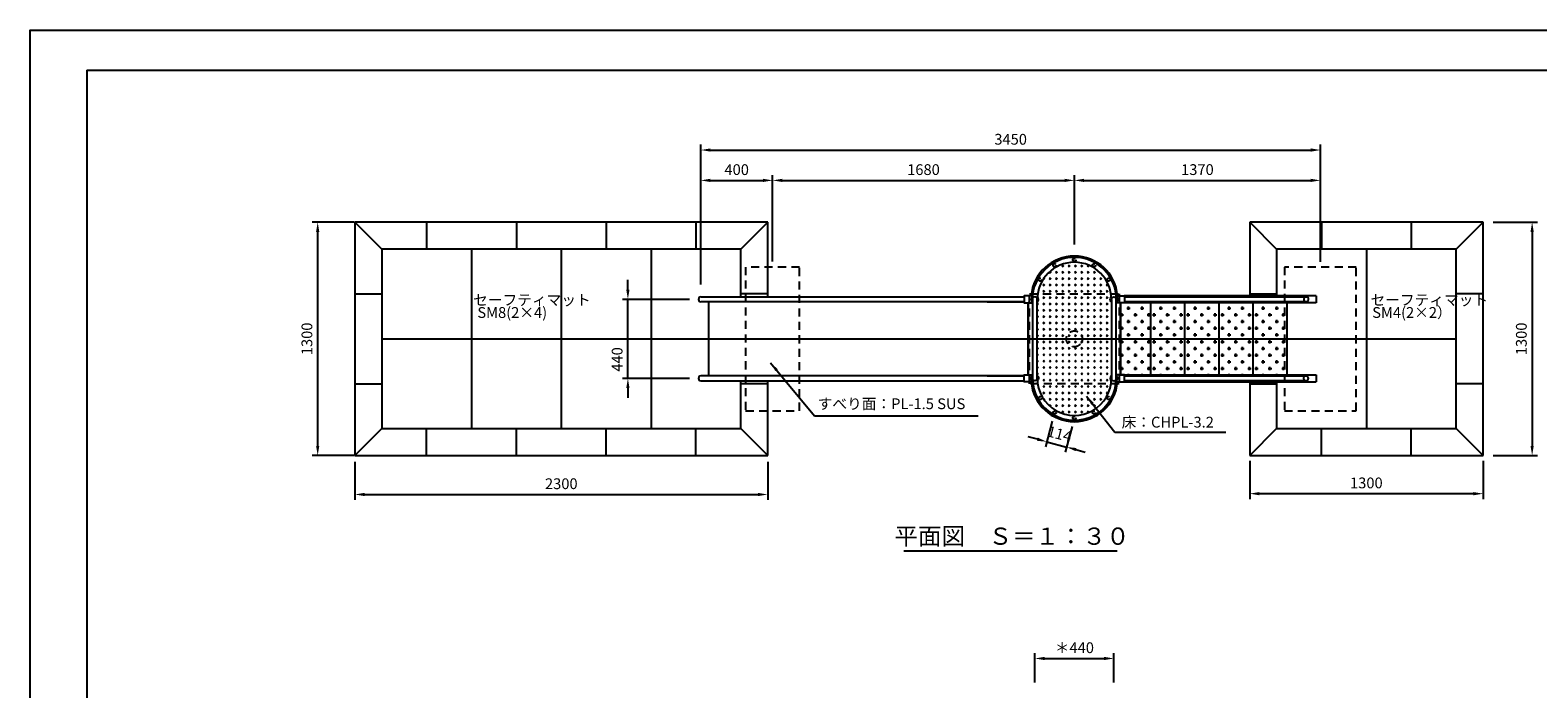
# Model space of a CAD drawing. Extents: x 0 to 12600, y -1201 to 8910.
# Drawn here: x 0 to 8398, y 5241 to 8910 of the extents above; entities that cross this region are included whole.
import ezdxf
from ezdxf.enums import TextEntityAlignment as Align

# ---------------------------------------------------------------- set-up
doc = ezdxf.new("R2010")
doc.units = 0
doc.header["$LTSCALE"] = 30
doc.header["$MEASUREMENT"] = 0
for name, pattern in [('CENS', [13, 10, -1, 1, -1]), ('DIMENSION', [2e-15, 1e-15, 1e-15]), ('HIDS', [2.5, 1.5, -1])]:
    doc.linetypes.add(name, pattern=pattern)
doc.layers.get('0').update_dxf_attribs({"linetype": 'CONTINUOUS'})
doc.layers.get('Defpoints').update_dxf_attribs({"linetype": 'CONTINUOUS'})
doc.layers.add('9図面枠', color=5, linetype='CONTINUOUS')
doc.layers.add('ASKPAPERSIZE', color=7, linetype='CONTINUOUS', plot=False)
doc.styles.add('STD', font='TXT', dxfattribs={"bigfont": 'BIGFONT'})
doc.styles.add('STYLE1', font='txt')
doc.dimstyles.new('ASKSTANDARD', dxfattribs={"dimscale": 20, "dimtxt": 2, "dimasz": 1.5, "dimexe": 1, "dimexo": 1, "dimgap": 1, "dimtad": 0, "dimdec": 1, "dimdsep": 46, "dimtxsty": 'STD', "dimcen": 0, "dimclrd": 3, "dimclre": 3, "dimclrt": 3, "dimadec": 0, "dimazin": 0, "dimtfac": 0.7, "dimtdec": 1, "dimtix": 1, "dimtmove": 0, "dimatfit": 3, "dimfxl": 1, "dimtvp": 1, "dimtolj": 1, "dimtzin": 0, "dimarcsym": 0})
pattern_1 = [(0, (1084.236368562988, 2112.132443564112), (37.5, 37.5), [18.75, -56.25]), (90, (1093.611368562988, 2102.757443564112), (-37.5, 37.5), [18.75, -56.25])]

# ---------------------------------------------------------------- blocks, each defined once
blk = doc.blocks.new('*D0')
at = {"color": 3, "linetype": 'DIMENSION', "lineweight": -2}
for p, q in [((3329.5379167671, 7464.45713722174), (3329.5379167671, 7518.457137221741)), ((3671.934578894416, 7410.457137221739), (3299.5379167671, 7410.457137221739)), ((3329.537916767099, 6970.457137221746), (3329.5379167671, 7410.457137221739)), ((3671.934578894416, 6970.457137221746), (3299.537916767099, 6970.457137221746)), ((3329.537916767099, 6916.457137221745), (3329.537916767099, 6862.457137221745))]:
    blk.add_line(p, q, dxfattribs=at)
at = {"color": 3, "linetype": 'DIMENSION'}
for points in [[(3320.5379167671, 7464.45713722174), (3338.5379167671, 7464.45713722174), (3329.5379167671, 7410.457137221739)], [(3320.537916767099, 6916.457137221745), (3338.537916767099, 6916.457137221745), (3329.537916767099, 6970.457137221746)]]:
    blk.add_solid(points, dxfattribs=at)
at = {"layer": 'Defpoints', "color": 0, "linetype": 'DIMENSION'}
for p in [(3329.5379167671, 7410.457137221739), (3701.934578894416, 7410.457137221739), (3701.934578894416, 6970.457137221746)]:
    blk.add_point(p, dxfattribs=at)
at = {"color": 3, "linetype": 'DIMENSION', "insert": (3269.537916767098, 7075.830282807349), "char_height": 60, "attachment_point": 5, "rotation": 90, "style": 'STD'}
blk.add_mtext('\\A1;440', dxfattribs=at)
blk = doc.blocks.new('*D1')
at = {"color": 3, "linetype": 'DIMENSION', "lineweight": -2}
for p, q in [((5693.489484771723, 6731.635257074714), (5655.11224496892, 6588.409448276415)), ((5610.716821702387, 6631.363451500624), (5558.556827082778, 6645.339679936161)), ((5803.489484771722, 6702.160845907288), (5765.112244968918, 6558.935037108989)), ((5662.876816321997, 6617.387223065087), (5772.876816321995, 6587.912811897661)), ((5825.036810941604, 6573.936583462122), (5877.196805561213, 6559.960355026586))]:
    blk.add_line(p, q, dxfattribs=at)
at = {"color": 3, "linetype": 'DIMENSION'}
for points in [[(5613.04619310831, 6640.056783937225), (5608.387450296465, 6622.670119064022), (5662.876816321997, 6617.387223065087)], [(5827.366182347526, 6582.629915898724), (5822.707439535681, 6565.24325102552), (5772.876816321995, 6587.912811897661)]]:
    blk.add_solid(points, dxfattribs=at)
at = {"layer": 'Defpoints', "color": 0, "linetype": 'DIMENSION'}
for p in [(5701.254056124799, 6760.613031863385), (5811.254056124798, 6731.13862069596), (5772.876816321995, 6587.912811897661)]:
    blk.add_point(p, dxfattribs=at)
at = {"color": 3, "linetype": 'DIMENSION', "insert": (5733.405959028148, 6660.605567058718), "char_height": 60, "attachment_point": 5, "rotation": 344.9999999999984, "style": 'STD'}
blk.add_mtext('\\A1;114', dxfattribs=at)
blk = doc.blocks.new('*D11')
at = {"color": 3, "linetype": 'DIMENSION', "lineweight": -2}
for p, q in [((3735.534578894416, 7494.057137221742), (3735.534578894416, 8103.188758956633)), ((3789.534578894417, 8073.188758956634), (4081.534578894415, 8073.188758956634)), ((4135.534578894414, 7620.457137221741), (4135.534578894414, 8103.188758956633))]:
    blk.add_line(p, q, dxfattribs=at)
at = {"color": 3, "linetype": 'DIMENSION'}
for points in [[(3789.534578894417, 8082.188758956634), (3789.534578894417, 8064.188758956634), (3735.534578894416, 8073.188758956634)], [(4081.534578894415, 8082.188758956634), (4081.534578894415, 8064.188758956634), (4135.534578894414, 8073.188758956634)]]:
    blk.add_solid(points, dxfattribs=at)
at = {"layer": 'Defpoints', "color": 0, "linetype": 'DIMENSION'}
for p in [(4135.534578894414, 8073.188758956634), (4135.534578894414, 7590.457137221742), (3735.534578894416, 7464.057137221742)]:
    blk.add_point(p, dxfattribs=at)
at = {"color": 3, "linetype": 'DIMENSION', "insert": (3935.534578894415, 8133.188758956633), "char_height": 60, "attachment_point": 5, "style": 'STD'}
blk.add_mtext('\\A1;400', dxfattribs=at)
blk = doc.blocks.new('*D12')
at = {"color": 3, "linetype": 'DIMENSION', "lineweight": -2}
for p, q in [((4135.534578894416, 7870.457137221741), (4135.534578894416, 8103.188758956633)), ((4189.534578894416, 8073.188758956634), (5762.43043856465, 8073.188758956634)), ((5816.43043856465, 7735.407137221741), (5816.43043856465, 8103.188758956633))]:
    blk.add_line(p, q, dxfattribs=at)
at = {"color": 3, "linetype": 'DIMENSION'}
for points in [[(4189.534578894416, 8082.188758956634), (4189.534578894416, 8064.188758956634), (4135.534578894416, 8073.188758956634)], [(5762.43043856465, 8082.188758956634), (5762.43043856465, 8064.188758956634), (5816.43043856465, 8073.188758956634)]]:
    blk.add_solid(points, dxfattribs=at)
at = {"layer": 'Defpoints', "color": 0, "linetype": 'DIMENSION'}
for p in [(5816.43043856465, 8073.188758956634), (4135.534578894416, 7840.457137221742), (5816.43043856465, 7705.407137221742)]:
    blk.add_point(p, dxfattribs=at)
at = {"color": 3, "linetype": 'DIMENSION', "insert": (4975.982508729533, 8133.188758956633), "char_height": 60, "attachment_point": 5, "style": 'STD'}
blk.add_mtext('\\A1;1680', dxfattribs=at)
blk = doc.blocks.new('*D13')
at = {"color": 3, "linetype": 'DIMENSION', "lineweight": -2}
for p, q in [((5816.43043856465, 7715.407137221743), (5816.43043856465, 8103.188758956633)), ((5870.43043856465, 8073.188758956634), (7133.328793707845, 8073.188758956634)), ((7187.328793707846, 7619.577775242746), (7187.328793707846, 8103.188758956633))]:
    blk.add_line(p, q, dxfattribs=at)
at = {"color": 3, "linetype": 'DIMENSION'}
for points in [[(5870.43043856465, 8082.188758956634), (5870.43043856465, 8064.188758956634), (5816.43043856465, 8073.188758956634)], [(7133.328793707845, 8082.188758956634), (7133.328793707845, 8064.188758956634), (7187.328793707846, 8073.188758956634)]]:
    blk.add_solid(points, dxfattribs=at)
at = {"layer": 'Defpoints', "color": 0, "linetype": 'DIMENSION'}
for p in [(7187.328793707846, 8073.188758956634), (5816.43043856465, 7685.407137221742), (7187.328793707846, 7589.577775242746)]:
    blk.add_point(p, dxfattribs=at)
at = {"color": 3, "linetype": 'DIMENSION', "insert": (6501.879616136247, 8133.188758956633), "char_height": 60, "attachment_point": 5, "style": 'STD'}
blk.add_mtext('\\A1;1370', dxfattribs=at)
blk = doc.blocks.new('*D14')
at = {"color": 3, "linetype": 'DIMENSION', "lineweight": -2}
for p, q in [((3735.534578894416, 7494.057137221742), (3735.534578894416, 8272.19732576591)), ((3789.534578894417, 8242.19732576591), (7133.328793707845, 8242.19732576591)), ((7187.328793707846, 7620.457137221743), (7187.328793707846, 8272.19732576591))]:
    blk.add_line(p, q, dxfattribs=at)
at = {"color": 3, "linetype": 'DIMENSION'}
for points in [[(3789.534578894417, 8251.19732576591), (3789.534578894417, 8233.19732576591), (3735.534578894416, 8242.19732576591)], [(7133.328793707845, 8251.19732576591), (7133.328793707845, 8233.19732576591), (7187.328793707846, 8242.19732576591)]]:
    blk.add_solid(points, dxfattribs=at)
at = {"layer": 'Defpoints', "color": 0, "linetype": 'DIMENSION'}
for p in [(7187.328793707846, 8242.19732576591), (7187.328793707846, 7590.457137221743), (3735.534578894416, 7464.057137221742)]:
    blk.add_point(p, dxfattribs=at)
at = {"color": 3, "linetype": 'DIMENSION', "insert": (5461.431686301131, 8302.197325765908), "char_height": 60, "attachment_point": 5, "style": 'STD'}
blk.add_mtext('\\A1;3450', dxfattribs=at)
blk = doc.blocks.new('*D18')
at = {"color": 3, "linetype": 'DIMENSION', "lineweight": -2}
for p, q in [((5596.424494376826, 5276.87101911279), (5596.424494376826, 5440.126377634184)), ((5650.424494376826, 5410.126377634184), (5982.436379676876, 5410.126377634184)), ((6036.436379676875, 5276.871019112792), (6036.436379676875, 5440.126377634184))]:
    blk.add_line(p, q, dxfattribs=at)
at = {"color": 3, "linetype": 'DIMENSION'}
for points in [[(5650.424494376826, 5419.126377634184), (5650.424494376826, 5401.126377634184), (5596.424494376826, 5410.126377634184)], [(5982.436379676876, 5419.126377634184), (5982.436379676876, 5401.126377634184), (6036.436379676875, 5410.126377634184)]]:
    blk.add_solid(points, dxfattribs=at)
at = {"layer": 'Defpoints', "color": 0, "linetype": 'DIMENSION'}
for p in [(6036.436379676875, 5410.126377634184), (5596.424494376826, 5246.87101911279), (6036.436379676875, 5246.871019112791)]:
    blk.add_point(p, dxfattribs=at)
at = {"color": 3, "linetype": 'DIMENSION', "insert": (5816.430437026851, 5470.126377634183), "char_height": 60, "attachment_point": 5, "style": 'STD'}
blk.add_mtext('\\A1;＊440', dxfattribs=at)
blk = doc.blocks.new('*D92')
at = {"color": 3, "linetype": 'DIMENSION', "lineweight": -2}
for p, q in [((1805.534578894418, 7840.457137221742), (1571.55499993428, 7840.457137221742)), ((1601.55499993428, 6594.457137221744), (1601.55499993428, 7786.457137221741)), ((1805.534578894418, 6540.457137221743), (1571.55499993428, 6540.457137221743))]:
    blk.add_line(p, q, dxfattribs=at)
at = {"color": 3, "linetype": 'DIMENSION'}
for points in [[(1592.55499993428, 7786.457137221741), (1610.55499993428, 7786.457137221741), (1601.55499993428, 7840.457137221742)], [(1592.55499993428, 6594.457137221744), (1610.55499993428, 6594.457137221744), (1601.55499993428, 6540.457137221743)]]:
    blk.add_solid(points, dxfattribs=at)
at = {"layer": 'Defpoints', "color": 0, "linetype": 'DIMENSION'}
for p in [(1601.55499993428, 7840.457137221742), (1835.534578894417, 7840.457137221742), (1835.534578894417, 6540.457137221743)]:
    blk.add_point(p, dxfattribs=at)
at = {"color": 3, "linetype": 'DIMENSION', "insert": (1541.554999934279, 7190.457137221743), "char_height": 60, "attachment_point": 5, "rotation": 90, "style": 'STD'}
blk.add_mtext('\\A1;1300', dxfattribs=at)
blk = doc.blocks.new('*D93')
at = {"color": 3, "linetype": 'DIMENSION', "lineweight": -2}
for p, q in [((1808.534578894418, 6505.957137221743), (1808.534578894418, 6293.548154020795)), ((4108.534578894416, 6505.957137221743), (4108.534578894416, 6293.548154020795)), ((1862.534578894418, 6323.548154020794), (4054.534578894416, 6323.548154020794))]:
    blk.add_line(p, q, dxfattribs=at)
at = {"color": 3, "linetype": 'DIMENSION'}
for points in [[(1862.534578894418, 6332.548154020795), (1862.534578894418, 6314.548154020794), (1808.534578894418, 6323.548154020794)], [(4054.534578894416, 6332.548154020795), (4054.534578894416, 6314.548154020794), (4108.534578894416, 6323.548154020794)]]:
    blk.add_solid(points, dxfattribs=at)
at = {"layer": 'Defpoints', "color": 0, "linetype": 'DIMENSION'}
for p in [(1808.534578894418, 6535.957137221743), (4108.534578894416, 6535.957137221743), (4108.534578894416, 6323.548154020794)]:
    blk.add_point(p, dxfattribs=at)
at = {"color": 3, "linetype": 'DIMENSION', "insert": (2958.534578894417, 6383.548154020795), "char_height": 60, "attachment_point": 5, "style": 'STD'}
blk.add_mtext('\\A1;2300', dxfattribs=at)
blk = doc.blocks.new('*D94')
at = {"color": 3, "linetype": 'DIMENSION', "lineweight": -2}
for p, q in [((6792.930437026845, 6510.457137221745), (6792.930437026845, 6298.048154020794)), ((8092.930437026845, 6510.457137221745), (8092.930437026845, 6298.048154020794)), ((8038.930437026845, 6328.048154020795), (6846.930437026845, 6328.048154020795))]:
    blk.add_line(p, q, dxfattribs=at)
at = {"color": 3, "linetype": 'DIMENSION'}
for points in [[(6846.930437026845, 6337.048154020795), (6846.930437026845, 6319.048154020794), (6792.930437026845, 6328.048154020795)], [(8038.930437026845, 6337.048154020795), (8038.930437026845, 6319.048154020794), (8092.930437026845, 6328.048154020795)]]:
    blk.add_solid(points, dxfattribs=at)
at = {"layer": 'Defpoints', "color": 0, "linetype": 'DIMENSION'}
for p in [(6792.930437026845, 6540.457137221745), (8092.930437026845, 6540.457137221745), (6792.930437026845, 6328.048154020795)]:
    blk.add_point(p, dxfattribs=at)
at = {"color": 3, "linetype": 'DIMENSION', "insert": (7442.930437026845, 6388.048154020794), "char_height": 60, "attachment_point": 5, "style": 'STD'}
blk.add_mtext('\\A1;1300', dxfattribs=at)
blk = doc.blocks.new('*D95')
at = {"color": 3, "linetype": 'DIMENSION', "lineweight": -2}
for p, q in [((8148.911199140384, 7840.457137221742), (8396.234187918479, 7840.457137221742)), ((8366.234187918479, 7786.457137221741), (8366.234187918479, 6594.457137221745)), ((8148.911199140384, 6540.457137221745), (8396.234187918479, 6540.457137221745))]:
    blk.add_line(p, q, dxfattribs=at)
at = {"color": 3, "linetype": 'DIMENSION'}
for points in [[(8357.234187918479, 7786.457137221741), (8375.234187918477, 7786.457137221741), (8366.234187918479, 7840.457137221742)], [(8357.234187918479, 6594.457137221745), (8375.234187918477, 6594.457137221745), (8366.234187918479, 6540.457137221745)]]:
    blk.add_solid(points, dxfattribs=at)
at = {"layer": 'Defpoints', "color": 0, "linetype": 'DIMENSION'}
for p in [(8118.911199140384, 7840.457137221742), (8118.911199140384, 6540.457137221745), (8366.234187918479, 6540.457137221745)]:
    blk.add_point(p, dxfattribs=at)
at = {"color": 3, "linetype": 'DIMENSION', "insert": (8306.234187918477, 7190.457137221745), "char_height": 60, "attachment_point": 5, "rotation": 90, "style": 'STD'}
blk.add_mtext('\\A1;1300', dxfattribs=at)

msp = doc.modelspace()

# ---------------------------------------------------------------- hatches: boundary and pattern name
at = {"linetype": 'Continuous'}
h = msp.add_hatch(dxfattribs=at)
h.set_pattern_fill('CROSS', color=3, scale=100, angle=45, style=0)
h.set_pattern_definition([(45, (798.6966595767935, 2112.132443564112), (2.8e-15, 35.35533905932738), [12.5, -37.5]), (135, (807.5354943416258, 2112.132443564112), (-35.35533905932737, 5.3e-15), [12.5, -37.5])])
edge = h.paths.add_edge_path()
edge.add_ellipse((5816.430437026851, 7410.457137221739), major_axis=(145.9468396369032, 145.9468396369031), ratio=0.9999999999999998, start_angle=323.3574800956675, end_angle=486.6425199043325)
edge.add_line((5612.222307903645, 7440.457137221745), (6020.638566150055, 7440.457137221745))
edge = h.paths.add_edge_path()
edge.add_ellipse((5816.430437026851, 7410.457137221739), major_axis=(145.9468396369032, 145.9468396369031), ratio=0.9999999999999998, start_angle=315, end_angle=323.3574800956675)
edge.add_line((6020.638566150058, 7440.457137221745), (5612.222307903646, 7440.457137221745))
edge.add_ellipse((5816.430437026851, 7410.457137221739), major_axis=(145.9468396369032, 145.9468396369031), ratio=0.9999999999999998, start_angle=486.6425199043325, end_angle=494.9999999999999)
edge.add_line((5610.03043702685, 7410.457137221595), (5610.03043702685, 7190.457137221743))
edge.add_line((5610.03043702685, 7190.457137221743), (5771.880437026851, 7190.457137221743))
edge.add_ellipse((5816.430437026851, 7190.45713722174), major_axis=(31.50160710186356, 31.50160710186356), ratio=0.9999999999998411, start_angle=315.0000000000035, end_angle=494.9999999999965, ccw=False)
edge.add_line((5860.98043702685, 7190.457137221743), (6022.830437026849, 7190.457137221743))
edge.add_line((6022.830437026849, 7190.457137221743), (6022.830437026848, 7410.4571372219))
edge = h.paths.add_edge_path(flags=16)
edge.add_ellipse((5816.430437026851, 7190.45713722174), major_axis=(31.50160710186356, 31.50160710186356), ratio=0.9999999999998411, start_angle=315.0000000000035, end_angle=494.9999999999964)
edge.add_line((5771.88043702685, 7190.457137221743), (5860.98043702685, 7190.457137221743))
edge = h.paths.add_edge_path(flags=16)
edge.add_ellipse((5816.430437026851, 7190.45713722174), major_axis=(31.50160710186356, 31.50160710186356), ratio=0.9999999999998411, start_angle=224.9999999999906, end_angle=315.0000000000034)
edge.add_line((5860.98043702685, 7190.457137221743), (5771.88043702685, 7190.457137221743))
edge.add_ellipse((5816.430437026851, 7190.45713722174), major_axis=(31.50160710186356, 31.50160710186356), ratio=0.9999999999998411, start_angle=494.9999999999964, end_angle=224.9999999999906)
edge = h.paths.add_edge_path()
edge.add_line((6022.830437026849, 7190.457137221743), (5860.98043702685, 7190.457137221743))
edge.add_ellipse((5816.430437026851, 7190.45713722174), major_axis=(31.50160710186356, 31.50160710186356), ratio=0.9999999999998411, start_angle=584.9999999999906, end_angle=675.0000000000034, ccw=False)
edge.add_ellipse((5816.430437026851, 7190.45713722174), major_axis=(31.50160710186356, 31.50160710186356), ratio=0.9999999999998411, start_angle=494.9999999999965, end_angle=584.9999999999906, ccw=False)
edge.add_line((5771.88043702685, 7190.457137221743), (5610.030437026849, 7190.457137221743))
edge.add_line((5610.03043702685, 7190.457137221743), (5610.03043702685, 6970.457137221723))
edge.add_ellipse((5816.430437026851, 6970.45713722174), major_axis=(145.9468396369046, 145.9468396369046), ratio=0.9999999999999982, start_angle=135, end_angle=143.3574800956653)
edge.add_line((5612.222307903643, 6940.457137221745), (6020.638566150059, 6940.457137221745))
edge.add_ellipse((5816.430437026851, 6970.45713722174), major_axis=(145.9468396369046, 145.9468396369046), ratio=0.9999999999999982, start_angle=306.6425199043347, end_angle=315)
edge.add_line((6022.830437026849, 6970.457137221512), (6022.830437026849, 7190.457137221743))
edge = h.paths.add_edge_path()
edge.add_ellipse((5816.430437026851, 6970.45713722174), major_axis=(145.9468396369046, 145.9468396369046), ratio=0.9999999999999982, start_angle=143.3574800956653, end_angle=306.6425199043347)
edge.add_line((6020.638566150059, 6940.457137221745), (5612.222307903643, 6940.457137221745))
h = msp.add_hatch(dxfattribs=at)
h.set_pattern_fill('CROSS', color=3, scale=150, style=0)
h.set_pattern_definition(pattern_1)
h.paths.add_polyline_path([(6240.493027005307, 7390.457137221743), (6073.680437026853, 7390.457137221744), (6073.680437026851, 7190.457137221741), (6240.493027005307, 7190.457137221741)])
h.paths.add_polyline_path([(6240.493027005307, 7190.457137221741), (6073.680437026852, 7190.457137221741), (6073.680437026851, 6990.457137221742), (6240.493027005307, 6990.457137221742)])
h = msp.add_hatch(dxfattribs=at)
h.set_pattern_fill('CROSS', color=3, scale=150, style=0)
h.set_pattern_definition([(0, (514.236368562988, 2112.132443564112), (37.5, 37.5), [18.75, -56.25]), (90, (523.611368562988, 2102.757443564112), (-37.5, 37.5), [18.75, -56.25])])
h.paths.add_polyline_path([(6430.493027005306, 7390.457137221743), (6240.493027005307, 7390.457137221743), (6240.493027005308, 7190.457137221743), (6430.493027005308, 7190.457137221743)])
h.paths.add_polyline_path([(6430.493027005308, 7190.457137221743), (6240.493027005307, 7190.457137221743), (6240.493027005307, 6990.457137221743), (6430.493027005308, 6990.457137221743)])
h = msp.add_hatch(dxfattribs=at)
h.set_pattern_fill('CROSS', color=3, scale=150, style=0)
h.set_pattern_definition([(0, (704.2363685629879, 2112.132443564112), (37.5, 37.5), [18.75, -56.25]), (90, (713.6113685629879, 2102.757443564112), (-37.5, 37.5), [18.75, -56.25])])
h.paths.add_polyline_path([(6620.493027005307, 7390.457137221743), (6430.493027005306, 7390.457137221743), (6430.493027005308, 7190.457137221743), (6620.493027005308, 7190.457137221743)])
h.paths.add_polyline_path([(6620.493027005308, 7190.457137221743), (6430.493027005306, 7190.457137221743), (6430.493027005306, 6990.457137221743), (6620.493027005308, 6990.457137221743)])
h = msp.add_hatch(dxfattribs=at)
h.set_pattern_fill('CROSS', color=3, scale=150, style=0)
h.set_pattern_definition([(0, (894.236368562988, 2112.132443564112), (37.5, 37.5), [18.75, -56.25]), (90, (903.611368562988, 2102.757443564112), (-37.5, 37.5), [18.75, -56.25])])
h.paths.add_polyline_path([(6810.493027005306, 7390.457137221743), (6620.493027005307, 7390.457137221743), (6620.493027005308, 7190.457137221743), (6810.493027005309, 7190.457137221743)])
h.paths.add_polyline_path([(6810.493027005309, 7190.457137221743), (6620.493027005307, 7190.457137221743), (6620.493027005307, 6990.457137221743), (6810.493027005309, 6990.457137221743)])
h = msp.add_hatch(dxfattribs=at)
h.set_pattern_fill('CROSS', color=3, scale=150, style=0)
h.set_pattern_definition(pattern_1)
h.paths.add_polyline_path([(7000.493027005306, 7390.457137221743), (6810.493027005306, 7390.457137221742), (6810.493027005307, 7190.457137221743), (7000.493027005305, 7190.457137221743)])
h.paths.add_polyline_path([(7000.493027005305, 6990.457137221743), (7000.493027005305, 7190.457137221745), (6810.493027005306, 7190.457137221745), (6810.493027005306, 6990.457137221743)])

# ---------------------------------------------------------------- linework, layer by layer
at = {"color": 7}
for p, q in [((1808.534578894416, 7840.457137221742), (1958.534578894416, 7690.457137221741)), ((4108.534578894414, 7840.457137221742), (1808.534578894416, 7840.457137221742)), ((1808.534578894416, 7840.457137221742), (1808.534578894416, 6540.457137221743)), ((3958.534578894415, 7690.457137221741), (4108.534578894414, 7840.457137221742)), ((4108.534578894414, 7424.057137221741), (4108.534578894414, 7840.457137221742)), ((6792.930437026845, 7840.457137221742), (6942.930437026845, 7690.457137221741)), ((8092.930437026845, 7840.457137221742), (6792.930437026845, 7840.457137221742)), ((6792.930437026845, 7840.457137221742), (6792.930437026845, 7430.457137221743)), ((8092.930437026845, 7840.457137221742), (7942.930437026842, 7690.457137221741)), ((8092.930437026845, 6540.457137221745), (8092.930437026845, 7840.457137221742)), ((3958.534578894415, 7690.457137221741), (1958.534578894416, 7690.457137221741)), ((1958.534578894416, 7690.457137221741), (1958.534578894416, 6690.457137221743)), ((3958.534578894417, 7424.057137221741), (3958.534578894415, 7690.457137221741)), ((7942.930437026842, 7690.457137221741), (6942.930437026845, 7690.457137221741)), ((6942.930437026845, 7690.457137221741), (6942.930437026845, 7434.957137221744)), ((7942.930437026842, 6690.457137221745), (7942.930437026842, 7690.457137221741)), ((3958.534578894415, 6690.457137221743), (3958.534578894415, 6956.857137221742)), ((4108.534578894414, 6540.457137221743), (4108.534578894414, 6956.857137221743)), ((6792.930437026845, 6950.457137221744), (6792.930437026845, 6540.457137221745)), ((6942.930437026845, 6945.957137221744), (6942.930437026845, 6690.457137221745)), ((1958.534578894414, 6690.457137221743), (1808.534578894414, 6540.457137221743)), ((1958.534578894416, 6690.457137221743), (3958.534578894415, 6690.457137221743)), ((3958.534578894415, 6690.457137221743), (4108.534578894414, 6540.457137221743)), ((6792.930437026845, 6540.457137221745), (6942.930437026845, 6690.457137221745)), ((6942.930437026845, 6690.457137221745), (7942.930437026842, 6690.457137221745)), ((7942.930437026842, 6690.457137221745), (8092.930437026845, 6540.457137221745)), ((1808.534578894416, 6540.457137221743), (4108.534578894414, 6540.457137221743)), ((6792.930437026845, 6540.457137221745), (8092.930437026845, 6540.457137221745))]:
    msp.add_line(p, q, dxfattribs=at)
at = {"color": 3}
for p, q in [((2208.534578894415, 7840.457137221742), (2208.534578894415, 7690.457137221741)), ((2708.534578894415, 7840.457137221742), (2708.534578894415, 7690.457137221741)), ((3208.534578894415, 7840.457137221742), (3208.534578894415, 7690.457137221741)), ((3708.534578894415, 7840.457137221742), (3708.534578894415, 7690.457137221741)), ((7192.930437026842, 7840.457137221743), (7192.930437026842, 7690.457137221743)), ((7692.930437026842, 7840.457137221743), (7692.930437026842, 7690.457137221743)), ((2458.534578894415, 7690.457137221741), (2458.534578894415, 6690.457137221743)), ((2958.534578894415, 7690.457137221741), (2958.534578894415, 6690.457137221743)), ((3458.534578894417, 7690.457137221741), (3458.534578894417, 6690.457137221743)), ((7442.930437026842, 7690.457137221741), (7442.930437026842, 6690.457137221745)), ((1808.534578894416, 7440.457137221743), (1958.534578894416, 7440.457137221743)), ((4108.534578894414, 7440.457137221743), (3958.534578894414, 7440.457137221743)), ((6792.930437026844, 7440.457137221743), (6942.930437026844, 7440.457137221743)), ((8092.930437026842, 7440.457137221745), (7942.930437026842, 7440.457137221745)), ((1958.534578894416, 7190.457137221741), (3754.034578894414, 7190.457137221741)), ((7005.242635515587, 7190.457137221745), (7942.930437026842, 7190.457137221743)), ((1808.534578894416, 6940.457137221743), (1958.534578894416, 6940.457137221743)), ((4108.534578894414, 6940.457137221743), (3958.534578894414, 6940.457137221743)), ((6792.930437026845, 6940.457137221743), (6942.930437026845, 6940.457137221743)), ((8092.930437026842, 6940.457137221745), (7942.930437026842, 6940.457137221745)), ((2208.534578894427, 6540.457137221729), (2208.534578894424, 6690.457137221729)), ((2708.534578894428, 6540.45713722174), (2708.534578894424, 6690.45713722174)), ((3208.534578894428, 6540.457137221747), (3208.534578894424, 6690.457137221748)), ((3708.534578894428, 6540.457137221757), (3708.534578894424, 6690.457137221757)), ((7192.930437026835, 6540.457137221757), (7192.930437026837, 6690.457137221757)), ((7692.930437026856, 6540.457137221757), (7692.930437026852, 6690.457137221757))]:
    msp.add_line(p, q, dxfattribs=at)
at = {"color": 5, "linetype": 'HIDS'}
for p, q in [((3985.534578894416, 7590.457137221742), (3985.534578894416, 6790.457137221742)), ((4285.534578894415, 7590.457137221742), (3985.534578894415, 7590.457137221742)), ((4285.534578894417, 6790.457137221742), (4285.534578894415, 7590.457137221742)), ((7386.430438564649, 7590.457137221742), (6986.430438564649, 7590.457137221742)), ((6986.430438564649, 7590.457137221742), (6986.430438564649, 6790.457137221742)), ((7386.430438564649, 6790.457137221742), (7386.430438564649, 7590.457137221742)), ((5566.430437026851, 7440.457137221743), (6066.430437026851, 7440.457137221743)), ((5566.430437026851, 6940.457137221743), (5566.430437026851, 7440.457137221743)), ((6066.430437026851, 7440.457137221743), (6066.430437026851, 6940.457137221743)), ((5818.030437026849, 7145.90713722174), (5814.830437026849, 7145.90713722174)), ((6066.430437026851, 6940.457137221743), (5566.430437026851, 6940.457137221743)), ((3985.534578894416, 6790.457137221742), (4285.534578894416, 6790.457137221742)), ((6986.430438564649, 6790.457137221742), (7386.430438564649, 6790.457137221742))]:
    msp.add_line(p, q, dxfattribs=at)
at = {"color": 7, "linetype": 'Continuous'}
for p, q in [((3735.534578894416, 7424.057137221741), (5331.107274172216, 7424.057137221741)), ((5536.423524785583, 7396.857137221741), (3735.534578894416, 7396.857137221738)), ((3781.034578894413, 6984.057137221745), (3781.034578894416, 7396.857137221738)), ((5331.107274172216, 7424.057137221741), (5536.423524785583, 7424.057137221741)), ((5331.647857539909, 7396.857137221741), (5536.423524785583, 7396.857137221741)), ((5536.423524785583, 7428.45713418387), (5536.423524785583, 7392.457133647427)), ((5583.688175887361, 7430.457134213671), (5538.423524815385, 7430.457134213671)), ((5538.423524815385, 7390.457133617625), (5582.830437026849, 7390.457133617625)), ((5560.942746521025, 7430.457137221741), (5559.180437026851, 7430.457137221741)), ((5560.942749298313, 7390.457133617625), (5559.180439777883, 7390.457133617625)), ((5559.180439777883, 7390.457133617625), (5562.266117976754, 7390.457133617625)), ((5559.180437026851, 6990.45714082586), (5559.180437026851, 7390.457133617627)), ((5559.180437026851, 7390.457133617627), (5559.180437026851, 6990.45714082586)), ((5582.83043702686, 7410.466906474623), (5582.83043702686, 7396.857137221741)), ((5582.830437026849, 7410.457137221739), (5582.830437026849, 6970.45713722174)), ((5610.03043702685, 6970.45713722174), (5610.03043702685, 7410.457137221739)), ((6022.830437026849, 7410.457137221739), (6022.830437026849, 6970.45713722174)), ((6049.172698166342, 7430.457134213671), (6094.437349238315, 7430.457134213671)), ((6050.030437026842, 7410.466906474623), (6050.030437026842, 7396.857137221741)), ((6050.030437026849, 6970.45713722174), (6050.030437026849, 7410.457137221739)), ((6094.437349238315, 7390.457133617625), (6050.030437026853, 7390.457133617625)), ((6073.680434275819, 7390.457133617625), (6070.594756076946, 7390.457133617625)), ((6071.918124755388, 7390.457133617625), (6073.680434275819, 7390.457133617625)), ((6071.918127532677, 7430.457137221741), (6073.680437026851, 7430.457137221741)), ((7163.620264612982, 7390.457137221743), (6073.680437026851, 7390.457137221743)), ((6073.680437026851, 7390.457133617627), (6073.680437026851, 6990.457137221743)), ((6073.680437026851, 6990.457137221743), (6073.680437026851, 7390.457133617627)), ((7163.620264612983, 7430.457134213671), (6094.437349238315, 7430.457134213671)), ((6096.437349268117, 7428.45713418387), (6096.437349268117, 7392.457133647427)), ((6096.437349268119, 7424.057137221744), (7109.409109251554, 7424.057137221741)), ((7109.450092877643, 7396.857137221738), (6096.437349268119, 7396.857137221747)), ((6240.493027005307, 7390.457137221743), (6240.493027005307, 6990.457137221743)), ((6430.493027005306, 7390.457137221743), (6430.493027005306, 6990.457137221743)), ((6620.493027005307, 7390.457137221743), (6620.493027005307, 6990.457137221743)), ((6810.493027005306, 7390.457137221743), (6810.493027005306, 6990.457137221743)), ((7000.493027005306, 7390.457137221743), (7000.493027005306, 6990.457137221743)), ((7163.620264612983, 7430.457134213671), (7163.620264612983, 7390.457137221743)), ((5536.423524785583, 6984.057137221743), (3735.534578894416, 6984.057137221744)), ((5331.647857539909, 6984.057137221743), (5536.423524785583, 6984.057137221743)), ((5536.423524785583, 6952.457140259615), (5536.423524785583, 6988.457140796057)), ((5538.423524815385, 6990.45714082586), (5582.830437026849, 6990.45714082586)), ((5559.180439777883, 6990.45714082586), (5562.266117976754, 6990.45714082586)), ((5560.942749298313, 6990.45714082586), (5559.180439777883, 6990.45714082586)), ((5582.83043702686, 6970.447367968862), (5582.83043702686, 6984.057137221744)), ((6094.437349238315, 6990.45714082586), (6050.030437026853, 6990.45714082586)), ((6050.030437026842, 6970.447367968862), (6050.030437026842, 6984.057137221744)), ((6073.680437026851, 6990.457137221743), (7163.620264612982, 6990.457137221743)), ((6096.437349268117, 6952.457140259615), (6096.437349268117, 6988.457140796057)), ((6096.437349268119, 6983.511240352169), (7109.409559291684, 6984.086932753311)), ((7163.620264612983, 6990.457137221743), (7163.620264612983, 6950.457140229814)), ((3735.534578894416, 6956.857137221742), (5331.107274172235, 6956.857137221742)), ((5331.107274172235, 6956.857137221742), (5536.423524785583, 6956.857137221742)), ((5583.688175887361, 6950.457140229814), (5538.423524815385, 6950.457140229814)), ((5560.942746521025, 6950.457137221744), (5559.180437026851, 6950.457137221744)), ((6049.172698166342, 6950.457140229814), (6094.437349238315, 6950.457140229814)), ((6071.918127532677, 6950.457137221744), (6073.680437026851, 6950.457137221744)), ((6094.437349238315, 6950.457140229814), (7163.620264612983, 6950.457140229814)), ((7107.564498526385, 6957.065807086031), (6096.437349268117, 6956.868904641473)), ((4867.229056094732, 6009.111363984669), (6055.634316507529, 6009.111363984669))]:
    msp.add_line(p, q, dxfattribs=at)
at = {"color": 1, "linetype": 'CENS'}
for p, q in [((3495.522079340779, 7190.457137221741), (7810.178543191415, 7190.457137221743)), ((3495.522079340779, 7190.457137221741), (7810.178543191415, 7190.457137221743)), ((3781.034578894416, 7190.457137221741), (7162.665438611625, 7190.457137221743))]:
    msp.add_line(p, q, dxfattribs=at)
at = {"color": 3, "linetype": 'DIMENSION'}
for p, q in [((4369.087303520748, 6762.305535086395), (5281.082503443049, 6762.305535086395)), ((6042.71956813502, 6670.117555305536), (6660.497793853636, 6670.117555305536))]:
    msp.add_line(p, q, dxfattribs=at)
at = {"color": 5, "linetype": 'HIDS'}
for centre in [(5706.43466726455, 7600.985168320576), (5816.430437026851, 7630.457137221739), (5926.426206789152, 7600.985168320576), (5625.909078545763, 7520.464464080098), (6006.951795507958, 7520.464464080063), (5625.909078545763, 6860.449810363386), (6006.951795507958, 6860.449810363421), (5706.43466726455, 6779.929106122906), (5816.430437026851, 6750.457137221744), (5926.426206789152, 6779.929106122907)]:
    msp.add_circle(centre, 8.65, dxfattribs=at)
at = {"color": 7, "linetype": 'Continuous'}
for centre, start, end in [((5816.430437026851, 7410.457137221732), 4.753391982487539, 175.2466080175124), ((5816.430437026851, 6970.457137221754), 184.7533919824875, 355.2466080175125)]:
    msp.add_arc(centre, 241.3500000000075, start, end, dxfattribs=at)
for centre, major_axis, ratio, start_param, end_param in [((5816.430437026851, 7410.457137221739), (165.1801440851781, 165.1801440851781), 0.9999999999999978, 5.497787143782137, 8.63937979737193), ((5816.430437026851, 7410.457137221739), (145.9468396369032, 145.9468396369031), 0.9999999999999998, 5.497787143782137, 8.63937979737193), ((3735.534578894416, 7410.457137221739), (-9.616652224138608, 9.61665222413861), 0.9999999999999962, -0.7853981633974502, 2.356194490192343), ((5538.423524815385, 7428.45713418387), (1.414213583446712, 1.414213583446712), 0.9999999999997266, 0.785398163397585, 2.356194490192208), ((5538.423524815385, 7392.457133647427), (1.414213583446553, 1.414213583446553), 0.9999999999999518, 2.35619449019232, 3.926990816987265), ((5596.423525679655, 7410.457133915648), (14.14213583446523, 14.14213583446523), 0.999999999999995, 1.499842159561163, 3.179699399318136), ((5596.43043702685, 7410.457137221742), (-9.616652224137438, 9.616652224137438), 0.9999999999999747, 3.926990816987253, 7.068583470577046), ((5596.423525679653, 7410.457133915648), (14.14213583446523, 14.14213583446523), 0.999999999999995, 4.675224847007368, 6.286498988954693), ((7107.934512508737, 7410.454884495523), (9.67459856510263, 9.67459856510263), 0.9999999999325418, 3.815990757635587, 6.960596910867104), ((3735.534578894416, 6970.457137221742), (-9.616652224138608, 9.61665222413861), 0.9999999999999962, -0.7853981633974502, 2.356194490192343), ((5816.430437026851, 6970.45713722174), (165.1801440851863, 165.1801440851862), 0.9999999999998967, 2.340075527843919, 5.497787143782086), ((5816.430437026851, 6970.45713722174), (145.9468396369046, 145.9468396369046), 0.999999999999998, 2.356194490192343, 5.497787143782137), ((6036.437348374047, 6970.457140527837), (-14.14213583446524, -14.14213583446521), 0.999999999999995, 4.675224847007368, 6.286498988954693), ((6036.430437026851, 6970.457137221742), (9.616652224137432, -9.61665222413745), 0.9999999999999747, 3.926990816987253, 7.068583470577046), ((6036.437348374047, 6970.457140527837), (-14.14213583446524, -14.14213583446521), 0.999999999999995, 1.499842159561163, 3.179699399318136), ((6094.437349238315, 6988.457140796057), (-1.414213583446555, -1.414213583446551), 0.9999999999999518, 2.35619449019232, 3.926990816987265), ((7106.448207040947, 6970.715402408728), (-9.684199267596654, 9.684199267596654), 0.9999999999999484, 2.45407997813202, 5.279838028052919), ((6094.437349238315, 6952.457140259615), (-1.414213583446714, -1.41421358344671), 0.9999999999997266, 0.785398163397585, 2.356194490192208)]:
    msp.add_ellipse(centre, major_axis=major_axis, ratio=ratio, start_param=start_param, end_param=end_param, dxfattribs=at)
at = {"color": 7, "linetype": 'Continuous', "extrusion": (0, 0, -1)}
for centre, major_axis, ratio, start_param, end_param in [((6036.437348374047, 7410.457133915648), (-14.14213583446523, 14.14213583446523), 0.999999999999995, 4.675224847007368, 6.286498988954693), ((6036.437348374047, 7410.457133915648), (-14.14213583446523, 14.14213583446523), 0.999999999999995, 1.499842159561163, 3.179699399318136), ((6094.437349238315, 7428.45713418387), (-1.414213583446712, 1.414213583446712), 0.9999999999997266, 0.785398163397585, 2.356194490192208), ((6094.437349238315, 7392.457133647427), (-1.414213583446553, 1.414213583446553), 0.9999999999999518, 2.35619449019232, 3.926990816987265), ((5538.423524815385, 6988.457140796057), (1.414213583446555, -1.414213583446551), 0.9999999999999518, 2.35619449019232, 3.926990816987265), ((5596.423525679655, 6970.457140527837), (14.14213583446524, -14.14213583446521), 0.999999999999995, 1.499842159561163, 3.179699399318136), ((5596.43043702685, 6970.457137221742), (-9.616652224137427, -9.616652224137447), 0.9999999999999747, 3.926990816987253, 7.068583470577046), ((5596.423525679653, 6970.457140527837), (14.14213583446524, -14.14213583446521), 0.999999999999995, 4.675224847007368, 6.286498988954693), ((5538.423524815385, 6952.457140259615), (1.414213583446714, -1.41421358344671), 0.9999999999997266, 0.785398163397585, 2.356194490192208)]:
    msp.add_ellipse(centre, major_axis=major_axis, ratio=ratio, start_param=start_param, end_param=end_param, dxfattribs=at)
at = {"color": 7, "linetype": 'Continuous', "extrusion": (0, 0, -0.9999999999999998)}
msp.add_ellipse((6036.430437026851, 7410.457137221742), major_axis=(9.616652224137438, 9.616652224137438), ratio=0.9999999999999747, start_param=3.926990816987253, end_param=7.068583470577046, dxfattribs=at)
at = {"color": 5, "linetype": 'HIDS'}
for centre, major_axis, ratio, start_param, end_param in [((7107.934512508744, 7410.454884495523), (9.674598564778819, 9.674598564778819), 0.9999999999993509, 0.8933847231405719, 3.815990757601171), ((5816.430437026851, 7190.45713722174), (31.50160710186356, 31.50160710186356), 0.9999999999998411, 4.712388980384675, 10.99557428756426), ((7106.47034010827, 6970.716357723206), (9.68335467032118, 9.68335467032118), 0.9999999999978191, 1.003276054291172, 4.02326100234924)]:
    msp.add_ellipse(centre, major_axis=major_axis, ratio=ratio, start_param=start_param, end_param=end_param, dxfattribs=at)
at = {"layer": '9図面枠', "color": 4, "linetype": 'Continuous'}
for q in [(12285, 8687.25), (315.0000000000001, 222.75)]:
    msp.add_line((315.0000000000001, 8687.25), q, dxfattribs=at)
at = {"layer": 'ASKPAPERSIZE', "color": 4, "linetype": 'Continuous'}
msp.add_lwpolyline([(0, 0), (0, 8909.999999999996), (12599.99999999999, 8909.999999999996), (12599.99999999999, 0)], close=True, dxfattribs=at)

# ---------------------------------------------------------------- texts
at = {"color": 7, "linetype": 'Continuous', "style": 'STYLE1'}
msp.add_text('平面図\u3000Ｓ＝１：３０', height=96, dxfattribs=at).set_placement((5469.392483071511, 6013.470025017019), align=Align.BOTTOM_CENTER)
at = {"color": 3, "linetype": 'DIMENSION', "attachment_point": 7, "style": 'STD'}
for s, insert, char_height in [('セーフティマット', (2467.701826754764, 7358.477372149606), 59.99999999999999), ('セーフティマット', (7466.264047071646, 7358.477372149604), 59.99999999999999), ('SM8(2×4)', (2491.020497064291, 7288.550036961514), 59.99999999999999), ('SM4(2×2）', (7475.416355196718, 7288.550036961517), 59.99999999999999), ('すべり面：PL-1.5 SUS', (4386.568806038434, 6780.172012060041), 60), ('床：CHPL-3.2', (6079.792237841637, 6677.729043046845), 60)]:
    msp.add_mtext(s, dxfattribs=dict(at, insert=insert, char_height=char_height))

# ---------------------------------------------------------------- dimensions: what is measured, and where the dimension line sits
at = {"color": 7, "linetype": 'DIMENSION'}
for base, p1, p2, text, override, picture, middle in [((7187.328793707846, 8242.19732576591), (3735.534578894416, 7464.057137221742), (7187.328793707846, 7590.457137221743), '3450', {"dimscale": 30, "dimasz": 1.8, "dimtad": 3, "dimlfac": 1, "dimpost": '<>'}, '*D14', (5461.431686301131, 8302.197325765908)), ((5816.43043856465, 8073.188758956634), (4135.534578894416, 7840.457137221742), (5816.43043856465, 7705.407137221742), '1680', {"dimscale": 30, "dimasz": 1.8, "dimtad": 3, "dimlfac": 1, "dimpost": '<>'}, '*D12', (4975.982508729533, 8133.188758956633)), ((7187.328793707846, 8073.188758956634), (5816.43043856465, 7685.407137221742), (7187.328793707846, 7589.577775242746), '1370', {"dimscale": 30, "dimasz": 1.8, "dimtad": 3, "dimlfac": 1, "dimpost": '<>'}, '*D13', (6501.879616136247, 8133.188758956633)), ((6036.436379676875, 5410.126377634184), (5596.424494376826, 5246.87101911279), (6036.436379676875, 5246.871019112791), '＊<>', {"dimscale": 30, "dimasz": 1.8, "dimtad": 3, "dimlfac": 1, "dimpost": '<>', "dimadec": 2, "dimazin": 2}, '*D18', (5816.430437026851, 5470.126377634183))]:
    dim = msp.add_linear_dim(base=base, p1=p1, p2=p2, text=text, dimstyle='ASKSTANDARD', override=override, dxfattribs=at)
    dim.commit()
    dim.dimension.update_dxf_attribs({"geometry": picture, "text_midpoint": middle})
for base, p1, p2, override, picture, middle in [((4135.534578894414, 8073.188758956634), (3735.534578894416, 7464.057137221742), (4135.534578894414, 7590.457137221742), {"dimscale": 30, "dimasz": 1.8, "dimtad": 3, "dimpost": '<>'}, '*D11', (3935.534578894415, 8133.188758956633)), ((4108.534578894416, 6323.548154020794), (1808.534578894418, 6535.957137221743), (4108.534578894416, 6535.957137221743), {"dimscale": 30, "dimasz": 1.8, "dimtad": 3, "dimpost": '<>'}, '*D93', (2958.534578894417, 6383.548154020795)), ((6792.930437026845, 6328.048154020795), (8092.930437026845, 6540.457137221745), (6792.930437026845, 6540.457137221745), {"dimscale": 30, "dimasz": 1.8, "dimtad": 3, "dimlfac": 1, "dimpost": '<>'}, '*D94', (7442.930437026845, 6388.048154020794))]:
    dim = msp.add_linear_dim(base=base, p1=p1, p2=p2, dimstyle='ASKSTANDARD', override=override, dxfattribs=at)
    dim.commit()
    dim.dimension.update_dxf_attribs({"geometry": picture, "text_midpoint": middle})
for base, p1, p2, override, picture, middle in [((1601.55499993428, 7840.457137221742), (1835.534578894417, 6540.457137221743), (1835.534578894417, 7840.457137221742), {"dimscale": 30, "dimasz": 1.8, "dimtad": 3, "dimpost": '<>'}, '*D92', (1541.554999934279, 7190.457137221743)), ((8366.234187918479, 6540.457137221745), (8118.911199140384, 7840.457137221742), (8118.911199140384, 6540.457137221745), {"dimscale": 30, "dimasz": 1.8, "dimtad": 3, "dimlfac": 1, "dimpost": '<>'}, '*D95', (8306.234187918477, 7190.457137221745))]:
    dim = msp.add_linear_dim(base=base, p1=p1, p2=p2, angle=90, dimstyle='ASKSTANDARD', override=override, dxfattribs=at)
    dim.commit()
    dim.dimension.update_dxf_attribs({"geometry": picture, "text_midpoint": middle})
dim = msp.add_linear_dim(base=(3329.5379167671, 7410.457137221739), p1=(3701.934578894416, 6970.457137221746), p2=(3701.934578894416, 7410.457137221739), angle=90, dimstyle='ASKSTANDARD', override={"dimscale": 30, "dimasz": 1.8, "dimtad": 3, "dimpost": '<>'}, dxfattribs=at)
dim.commit()
dim.dimension.update_dxf_attribs({"geometry": '*D0', "text_midpoint": (3329.537916767098, 7075.830282807349), "dimtype": 160})
dim = msp.add_aligned_dim(p1=(5701.254056124801, 6760.613031863385), p2=(5811.254056124798, 6731.13862069596), distance=-148.27826826884825, text='114', dimstyle='ASKSTANDARD', override={"dimscale": 30, "dimasz": 1.8, "dimtad": 3, "dimlfac": 1, "dimpost": '<>'}, dxfattribs=at)
dim.commit()
dim.dimension.update_dxf_attribs({"geometry": '*D1', "text_midpoint": (5733.405959028148, 6660.605567058718)})

# ---------------------------------------------------------------- leaders
msp.add_leader([(4123.442211582849, 7057.437694384479), (4369.087303520748, 6762.305535086395)], dimstyle='ASKSTANDARD', override={"dimscale": 30, "dimasz": 1.8, "dimclrd": 3}, dxfattribs=at)
at = {"color": 3, "linetype": 'DIMENSION'}
msp.add_leader([(5884.467454765261, 6870.807403503488), (6042.71956813502, 6670.117555305536)], dimstyle='ASKSTANDARD', override={"dimscale": 30, "dimasz": 1.8, "dimclrd": 3}, dxfattribs=at)

doc.saveas('drawing.dxf')
